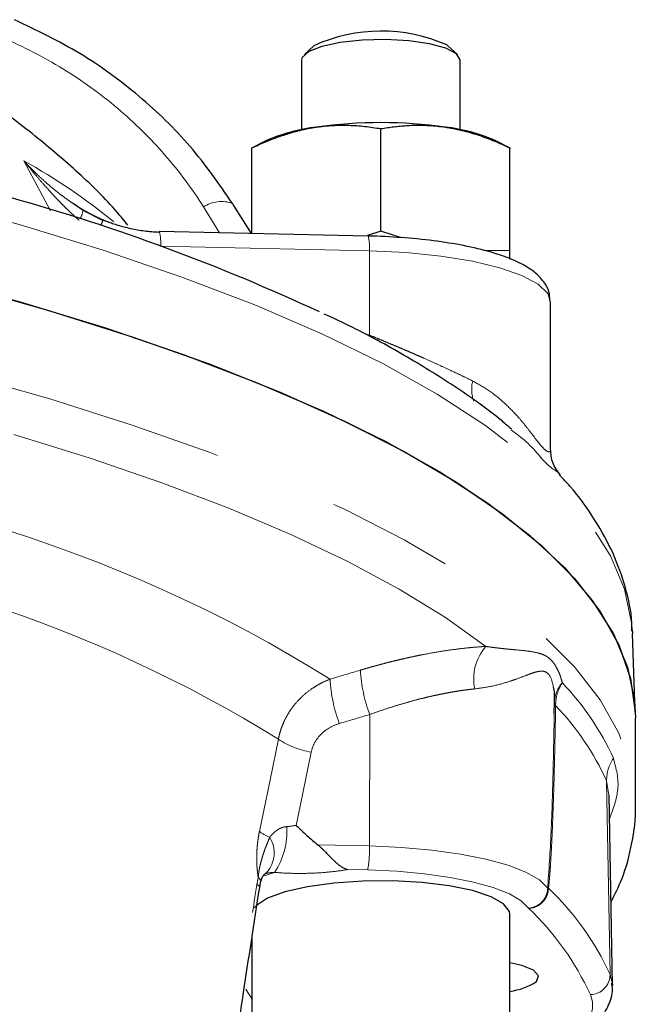
# Model space of a CAD drawing. Units: millimetres. Extents: x 13 to 400, y 13 to 285.
# Drawn here: x 60 to 66, y 180 to 190 of the extents above; entities that cross this region are included whole.
import ezdxf

# ---------------------------------------------------------------- set-up
doc = ezdxf.new("R2010")
doc.units = ezdxf.units.MM
doc.linetypes.add('PHANTOM', pattern=[12.7, 6.35, -1.27, 1.27, -1.27, 1.27, -1.27])

msp = doc.modelspace()

# ---------------------------------------------------------------- linework, layer by layer
at = {"color": 7, "linetype": 'Continuous', "lineweight": 25}
for p, q in [((62.6924, 189.4149), (62.596, 189.3253)), ((64.0324, 189.4225), (64.0412, 189.4149)), ((64.1375, 189.3253), (64.0412, 189.4149)), ((62.5668, 189.2698), (62.5668, 188.5691)), ((64.1668, 188.5691), (64.1668, 189.2698)), ((63.3668, 187.5488), (63.3668, 188.5802)), ((62.2153, 188.46), (62.0631, 188.3849)), ((64.6704, 188.3849), (64.5183, 188.46)), ((62.0668, 187.5252), (62.0668, 188.386)), ((62.0668, 188.3785), (62.0668, 188.386)), ((64.6668, 187.3546), (64.6668, 188.386)), ((64.6668, 188.386), (64.6668, 188.3785)), ((60.3668, 187.7547), (60.2676, 187.8251)), ((62.0628, 187.5253), (61.8796, 187.818)), ((60.567, 187.6549), (60.3668, 187.7547)), ((63.2383, 187.4987), (61.1349, 187.5463)), ((63.3668, 187.5488), (63.2303, 187.5049)), ((63.5737, 187.4822), (63.3668, 187.5488)), ((64.6668, 187.3546), (64.4216, 187.3489)), ((64.6668, 187.2673), (64.6668, 187.3546)), ((65.0766, 185.3482), (65.0761, 186.835)), ((65.0759, 185.3482), (65.0746, 185.3541)), ((65.8996, 183.5171), (65.9005, 183.4946)), ((65.929, 182.7085), (65.9005, 183.4946)), ((65.1134, 182.6895), (65.116, 182.8107)), ((65.93, 181.7613), (65.93, 182.6499)), ((65.7005, 179.9553), (65.6658, 181.8758)), ((62.1457, 180.9421), (62.155, 180.992)), ((64.6668, 179.1276), (64.6668, 180.6731)), ((62.0668, 180.4284), (62.0668, 179.1276))]:
    msp.add_line(p, q, dxfattribs=at)
at = {"color": 8, "linetype": 'PHANTOM', "lineweight": 18}
for p, q in [((60.0392, 187.7545), (59.7699, 188.256)), ((61.742, 187.5326), (61.5799, 187.7915)), ((63.2512, 187.3504), (61.1478, 187.398)), ((63.2512, 187.3504), (63.2512, 186.5011)), ((63.1754, 186.5268), (63.2512, 186.5011)), ((63.2537, 182.6828), (63.2516, 181.3593)), ((65.6405, 182.0154), (65.6755, 180.066)), ((65.6634, 181.8757), (65.6405, 182.0154)), ((62.7314, 181.3711), (63.2516, 181.3593)), ((62.2955, 181.0936), (62.1802, 181.0572)), ((63.2342, 181.1179), (63.0297, 181.1226)), ((65.6755, 180.066), (65.6999, 179.97))]:
    msp.add_line(p, q, dxfattribs=at)
at = {"color": 7, "linetype": 'Continuous', "lineweight": 25, "flags": 128}
for points in [[(64.1274, 189.3339), (64.0206, 189.3891), (63.8557, 189.4337), (63.6474, 189.4637), (63.4141, 189.4765), (63.1766, 189.4709), (62.956, 189.4475), (62.7719, 189.4082), (62.6407, 189.3567), (62.5739, 189.2974), (62.5668, 189.2698)], [(64.1668, 189.2698), (64.1667, 189.273), (64.1274, 189.3339)], [(50.4841, 188.4891), (51.6927, 188.3579), (52.872, 188.2099), (54.0187, 188.0457), (55.1294, 187.8656), (56.2007, 187.6702), (57.2296, 187.46), (58.2131, 187.2358), (59.1482, 186.9981), (60.0322, 186.7477), (60.8625, 186.4852), (61.6367, 186.2115), (62.3525, 185.9273), (63.0078, 185.6335), (63.6007, 185.331), (64.1295, 185.0206), (64.5925, 184.7033), (64.9885, 184.3799), (65.3163, 184.0515), (65.5749, 183.7189), (65.7636, 183.3832), (65.8817, 183.0454), (65.929, 182.7064), (65.93, 182.6499)], [(61.8796, 187.818), (61.8769, 187.8218), (61.8719, 187.8276)], [(61.1304, 187.5396), (61.1338, 187.5459), (61.1349, 187.5463)], [(58.842, 187.0788), (59.7433, 186.8325), (60.5918, 186.574), (61.385, 186.3039), (62.1205, 186.0231), (62.7962, 185.7325), (63.4101, 185.4328), (63.9605, 185.1249), (64.4456, 184.8098), (64.8641, 184.4883), (65.2147, 184.1615), (65.4965, 183.8302), (65.7085, 183.4954), (65.8502, 183.1582), (65.9212, 182.8195), (65.93, 182.6499)], [(64.6029, 180.7772), (64.4767, 180.8482), (64.2907, 180.9097), (64.0549, 180.9585), (63.782, 180.9919), (63.4867, 181.0081), (63.185, 181.0062), (62.893, 180.9864), (62.6266, 180.9497), (62.4001, 180.898), (62.2257, 180.8343), (62.1128, 180.7618), (62.0891, 180.7352)], [(64.6668, 180.6731), (64.6624, 180.7007), (64.6029, 180.7772)], [(64.9344, 179.9947), (64.9558, 180.0519), (64.9042, 180.1078), (64.7853, 180.1564), (64.6668, 180.1835)], [(65.6999, 179.97), (65.7001, 179.9669), (65.7005, 179.9553)]]:
    msp.add_lwpolyline(points, dxfattribs=at)
at = {"color": 8, "linetype": 'PHANTOM', "lineweight": 18, "flags": 128}
for points in [[(18.3546, 183.3824), (18.728, 183.7076), (19.1688, 184.027), (19.6759, 184.3398), (20.2476, 184.6451), (20.8823, 184.9418), (21.5782, 185.2293), (22.3332, 185.5066), (23.145, 185.7729), (24.0114, 186.0274), (24.9298, 186.2694), (25.8974, 186.4982), (26.9115, 186.7131), (27.969, 186.9135), (29.0669, 187.0988), (30.202, 187.2684), (31.3709, 187.4219), (32.5701, 187.5587), (33.7962, 187.6786), (35.0456, 187.781), (36.3146, 187.8659), (37.5995, 187.9328), (38.8965, 187.9816), (40.2018, 188.0122), (41.5116, 188.0245), (42.822, 188.0183), (44.1292, 187.9939), (45.4294, 187.9511), (46.7187, 187.8902), (47.9934, 187.8113), (49.2498, 187.7147), (50.4841, 187.6006), (51.6927, 187.4693), (52.872, 187.3214), (54.0187, 187.1571), (55.1294, 186.977), (56.2007, 186.7816), (57.2296, 186.5715), (58.2131, 186.3472), (59.1482, 186.1095), (60.0322, 185.8591), (60.8625, 185.5966), (61.6367, 185.3229), (62.3525, 185.0387), (63.0078, 184.745), (63.6007, 184.4425), (64.1295, 184.1321), (64.5925, 183.8147), (64.9885, 183.4914), (65.3163, 183.1629), (65.5749, 182.8304), (65.7636, 182.4947), (65.8817, 182.1568), (65.929, 181.8178), (65.93, 181.7573)], [(58.8219, 187.8598), (59.7222, 187.6138), (60.5697, 187.3556), (61.3619, 187.0858), (62.0966, 186.8054), (62.7715, 186.5151), (63.3847, 186.2157), (63.9343, 185.9082), (64.4189, 185.5935), (64.8369, 185.2724), (65.1871, 184.9459), (65.4685, 184.615), (65.6803, 184.2807), (65.8219, 183.9438), (65.8927, 183.6055), (65.8996, 183.5171)], [(65.0761, 186.835), (65.048, 186.9214), (64.9509, 187.0152), (64.7878, 187.1026), (64.5644, 187.1806), (64.2886, 187.2465), (63.9702, 187.2978), (63.6203, 187.3329), (63.2512, 187.3504)], [(59.6681, 185.5003), (60.438, 185.2631), (61.1611, 185.0162), (61.8357, 184.7602), (62.4599, 184.4959), (63.0323, 184.2238), (63.5515, 183.9446), (64.016, 183.6591), (64.4248, 183.3679)], [(62.1432, 181.5064), (62.25, 182.0259), (62.3338, 182.4341)], [(62.6654, 182.3043), (62.5803, 181.8913), (62.5134, 181.5667)], [(63.2516, 181.3593), (63.5727, 181.3452), (63.8807, 181.3177), (64.1674, 181.2778), (64.4253, 181.2263), (64.6476, 181.1647), (64.8284, 181.0946), (64.9629, 181.0178), (65.0475, 180.9364)], [(64.8544, 180.732), (64.7805, 180.8062), (64.6609, 180.8762), (64.4987, 180.9401), (64.2982, 180.9964), (64.0649, 181.0435), (63.8051, 181.08), (63.5257, 181.1051), (63.2342, 181.1179)], [(62.1175, 180.9701), (62.1335, 180.9602), (62.1429, 180.9511), (62.1458, 180.9428), (62.1457, 180.9421)], [(62.072, 179.8143), (62.0278, 179.8842), (62.0054, 179.9176)], [(65.0781, 179.3034), (65.1969, 179.3688), (65.2968, 179.4362), (65.3772, 179.5054), (65.4378, 179.5759), (65.4782, 179.6474), (65.4983, 179.7194), (65.4978, 179.7917), (65.4768, 179.8637)]]:
    msp.add_lwpolyline(points, dxfattribs=at)
at = {"color": 7, "linetype": 'Continuous', "lineweight": 25}
for centre, radius, start, end in [((63.3708, 187.9222), 1.6397, 66.20534, 114.44097), ((63.3668, 183.9848), 4.656, 81.97508, 98.02492), ((62.919, 186.8478), 1.7592, 96.60097, 113.58082), ((63.8336, 186.9183), 1.687, 66.05304, 83.76518), ((54.1036, 168.1453), 20.5014, 65.06035, 74.34944), ((64.5745, 180.5604), 0.6706, 277.91009, 302.46244)]:
    msp.add_arc(centre, radius, start, end, dxfattribs=at)
at = {"color": 8, "linetype": 'PHANTOM', "lineweight": 18}
for centre, radius, start, end in [((56.9103, 183.0632), 5.9281, 50.55652, 61.15982), ((61.7621, 187.5165), 0.3299, 70.55916, 123.51744), ((60.1891, 187.7711), 0.1759, 325.78731, 357.72555), ((61.01, 187.427), 0.4976, 151.91334, 159.18801), ((60.6969, 187.4335), 0.4523, 355.49915, 14.44455), ((62.8002, 187.3859), 0.4524, 355.50143, 14.44322), ((64.6495, 185.9569), 0.3679, 166.9087, 199.00724), ((55.3602, 171.0412), 14.1461, 58.00652, 73.48188), ((55.2507, 171.0219), 13.4316, 58.17343, 72.15027), ((64.7916, 183.0422), 0.4905, 138.3924, 191.95732), ((64.6459, 183.2061), 1.4873, 182.94253, 200.59967), ((64.3454, 183.1154), 1.4922, 182.9471, 200.53599), ((65.4072, 182.802), 0.2913, 136.89927, 178.27802), ((65.5309, 182.7775), 0.4039, 146.40124, 180.70241), ((63.2181, 181.1065), 2.7378, 24.49708, 43.78894), ((65.187, 182.8106), 0.071, 179.88631, 212.36999), ((63.1563, 180.8835), 2.7299, 24.49693, 43.78912), ((62.7994, 183.1351), 0.8416, 236.40965, 260.8343), ((66.0282, 182.0209), 0.3877, 145.29681, 180.81907), ((62.397, 181.8275), 0.4092, 231.68287, 248.61148), ((61.6781, 181.5051), 0.7419, 326.31404, 3.8258), ((61.9937, 181.2913), 0.2976, 317.9639, 31.41347), ((62.0388, 181.3256), 1.2133, 350.14639, 1.5939), ((62.0987, 180.997), 0.0565, 354.90004, 54.8952), ((65.094, 180.9698), 0.0573, 215.70403, 225.3427), ((65.2315, 180.9997), 0.1881, 193.56652, 200.25387), ((63.0744, 178.8635), 2.8656, 24.81135, 46.27909), ((62.8899, 178.6666), 2.8505, 24.83278, 46.43548), ((65.4728, 180.0664), 0.2027, 271.1269, 359.90853)]:
    msp.add_arc(centre, radius, start, end, dxfattribs=at)
at = {"color": 7, "linetype": 'Continuous', "lineweight": 25}
for points, knots in [([(61.8719, 187.8275), (61.7364, 188.0228), (61.4659, 188.4125), (60.9404, 188.9178), (60.3472, 189.3548), (59.8999, 189.5696), (59.6764, 189.6769)], [0, 0, 0, 0, 0.251293, 0.501547, 0.751013, 1, 1, 1, 1]), ([(60.8176, 187.6076), (60.7815, 187.6522), (60.6278, 187.8422), (60.3171, 188.144), (59.8722, 188.5213), (59.5477, 188.7673), (59.3623, 188.881), (59.3564, 188.8846)], [0, 0, 0, 0, 0.0849191, 0.36202, 0.6614536, 0.9892218, 1, 1, 1, 1]), ([(62.7168, 188.5953), (62.7351, 188.5978), (62.7719, 188.603), (62.827, 188.6085), (62.891, 188.6131), (62.964, 188.6155), (63.0716, 188.6143), (63.2067, 188.6051), (63.3127, 188.5886), (63.3668, 188.5802)], [0, 0, 0, 0, 0.083508, 0.166991, 0.250907, 0.374976, 0.500396, 0.745108, 1, 1, 1, 1]), ([(63.3668, 188.5802), (63.3886, 188.5838), (63.4318, 188.591), (63.4965, 188.5996), (63.5604, 188.6065), (63.6237, 188.6114), (63.6931, 188.6147), (63.7689, 188.6155), (63.8514, 188.6128), (63.934, 188.6065), (63.9892, 188.599), (64.0168, 188.5953)], [0, 0, 0, 0, 0.103148, 0.204148, 0.303334, 0.40108, 0.497798, 0.62382, 0.748821, 0.874805, 1, 1, 1, 1]), ([(62.0668, 188.386), (62.0887, 188.3962), (62.1322, 188.4163), (62.1972, 188.4444), (62.2614, 188.4705), (62.325, 188.4944), (62.3945, 188.5184), (62.4699, 188.5418), (62.5519, 188.5635), (62.6342, 188.5818), (62.6893, 188.5908), (62.7168, 188.5953)], [0, 0, 0, 0, 0.1036776, 0.2051842, 0.3048596, 0.4030838, 0.5002767, 0.6255078, 0.7495281, 0.8750472, 1, 1, 1, 1]), ([(64.0168, 188.5953), (64.035, 188.5924), (64.0715, 188.5866), (64.1263, 188.5757), (64.19, 188.5613), (64.2628, 188.542), (64.3706, 188.5087), (64.506, 188.459), (64.6125, 188.4106), (64.6668, 188.386)], [0, 0, 0, 0, 0.082925, 0.165883, 0.249325, 0.37331, 0.498518, 0.744136, 1, 1, 1, 1]), ([(60.5709, 187.6613), (60.5856, 187.6554), (60.6165, 187.6431), (60.6659, 187.6254), (60.7207, 187.6078), (60.7811, 187.5909), (60.8467, 187.5752), (60.916, 187.5617), (60.987, 187.5511), (61.0585, 187.5433), (61.1064, 187.5408), (61.1304, 187.5396)], [0, 0, 0, 0, 0.081973, 0.172846, 0.272635, 0.381358, 0.499034, 0.624004, 0.749112, 0.874103, 1, 1, 1, 1]), ([(65.0678, 186.845), (65.0672, 186.8767), (65.0656, 186.9552), (64.9965, 187.0607), (64.8923, 187.1585), (64.7359, 187.2477), (64.5185, 187.3292), (64.2457, 187.3974), (63.9408, 187.4486), (63.6182, 187.4824), (63.3793, 187.4952), (63.2543, 187.4983), (63.2383, 187.4987)], [0, 0, 0, 0, 0.057635, 0.143064, 0.235424, 0.350404, 0.48513, 0.615317, 0.741629, 0.866089, 0.982935, 1, 1, 1, 1]), ([(64.6814, 185.5545), (64.647, 185.5849), (64.4868, 185.7265), (64.1419, 185.9685), (63.6424, 186.2803), (63.1916, 186.5288), (62.8896, 186.6699), (62.7946, 186.7143)], [0, 0, 0, 0, 0.073182, 0.340862, 0.609227, 0.877121, 1, 1, 1, 1]), ([(65.1739, 185.092), (65.1441, 185.133), (65.0871, 185.2113), (65.0798, 185.307), (65.0763, 185.3526)], [0, 0, 0, 0, 0.5237974, 1, 1, 1, 1]), ([(65.8936, 183.5222), (65.894, 183.5502), (65.8958, 183.6965), (65.8362, 183.9596), (65.7153, 184.3071), (65.5242, 184.6481), (65.3421, 184.9091), (65.2039, 185.0528), (65.1696, 185.0884)], [0, 0, 0, 0, 0.0504989, 0.2640168, 0.4788556, 0.6986423, 0.9252622, 1, 1, 1, 1]), ([(65.116, 182.8107), (65.1173, 182.8656), (65.1186, 182.9205), (65.1055, 182.9593), (65.1055, 182.9594)], [0, 0, 0, 0, 0.998338, 1, 1, 1, 1]), ([(65.6853, 180.7974), (65.7236, 180.8727), (65.8216, 181.0648), (65.8989, 181.3847), (65.94, 181.6319), (65.9297, 181.7543), (65.9295, 181.7564)], [0, 0, 0, 0, 0.244624, 0.624878, 0.993616, 1, 1, 1, 1]), ([(62.5134, 181.5667), (62.5335, 181.5475), (62.5687, 181.5138), (62.6232, 181.463), (62.6754, 181.4165), (62.7134, 181.3857), (62.7314, 181.3711)], [0, 0, 0, 0, 0.284412, 0.499888, 0.762783, 1, 1, 1, 1]), ([(62.7314, 181.3711), (62.7375, 181.3662), (62.7503, 181.3557), (62.7698, 181.338), (62.7907, 181.3177), (62.8143, 181.2935), (62.8463, 181.2595), (62.8791, 181.2257), (62.9114, 181.1954), (62.9381, 181.1729), (62.9668, 181.1522), (62.9976, 181.1342), (63.0188, 181.1265), (63.0297, 181.1226)], [0, 0, 0, 0, 0.052979, 0.112224, 0.17779, 0.249715, 0.342117, 0.499465, 0.584905, 0.677679, 0.777787, 0.885228, 1, 1, 1, 1]), ([(62.155, 180.992), (62.1587, 181.0061), (62.1661, 181.0337), (62.1876, 181.0738), (62.2041, 181.085), (62.2152, 181.0924)], [0, 0, 0, 0, 0.25861, 0.50429, 1, 1, 1, 1]), ([(61.1446, 173.1363), (61.1797, 173.5286), (61.2442, 174.2477), (61.3541, 175.2265), (61.448, 176.0097), (61.5265, 176.6303), (61.5899, 177.1146), (61.6438, 177.5171), (61.6973, 177.9081), (61.7653, 178.396), (61.8605, 179.0603), (61.9893, 179.9329), (62.09, 180.5825), (62.1457, 180.9421)], [0, 0, 0, 0, 0.1494178, 0.2739603, 0.3738526, 0.4492831, 0.5120204, 0.5599768, 0.6041397, 0.6626231, 0.7480796, 0.8605471, 1, 1, 1, 1]), ([(64.9464, 179.2218), (65.029, 179.256), (65.2081, 179.33), (65.4118, 179.4572), (65.5697, 179.5987), (65.6646, 179.7504), (65.7079, 179.8836), (65.6954, 179.9583), (65.6919, 179.9793)], [0, 0, 0, 0, 0.187485, 0.406247, 0.606046, 0.778921, 0.937637, 1, 1, 1, 1])]:
    msp.add_open_spline(points, degree=3, knots=knots, dxfattribs=at)
at = {"color": 8, "linetype": 'PHANTOM', "lineweight": 18}
for points, knots in [([(61.5799, 187.7915), (61.4666, 187.9725), (61.3366, 188.1481), (61.0464, 188.4814), (60.8862, 188.6391), (60.5409, 188.9301), (60.3559, 189.0634), (59.9685, 189.3013), (59.766, 189.4059), (59.559, 189.4949)], [0, 0, 0, 0, 0.25, 0.25, 0.5, 0.5, 0.75, 0.75, 1, 1, 1, 1]), ([(59.7699, 188.256), (59.785, 188.2399), (59.8143, 188.2087), (59.8581, 188.1643), (59.9101, 188.1135), (59.9707, 188.0572), (60.0404, 187.9964), (60.108, 187.9411), (60.1739, 187.8905), (60.2385, 187.8444), (60.3016, 187.8023), (60.3442, 187.7766), (60.3648, 187.7642)], [0, 0, 0, 0, 0.08938, 0.172643, 0.249788, 0.379128, 0.49972, 0.611148, 0.716782, 0.816717, 0.911074, 1, 1, 1, 1]), ([(60.3272, 187.6576), (60.3146, 187.6686), (60.2885, 187.6913), (60.2494, 187.7273), (60.2088, 187.7661), (60.1669, 187.8075), (60.1237, 187.8516), (60.0793, 187.8983), (60.0278, 187.9541), (59.9675, 188.0215), (59.9037, 188.0952), (59.8369, 188.1743), (59.7941, 188.2265), (59.7699, 188.256)], [0, 0, 0, 0, 0.060742, 0.125134, 0.193122, 0.264654, 0.339683, 0.418168, 0.500078, 0.617871, 0.750082, 0.858707, 1, 1, 1, 1]), ([(60.3648, 187.7642), (60.3754, 187.758), (60.3969, 187.7456), (60.4305, 187.7272), (60.47, 187.7068), (60.5167, 187.6843), (60.5523, 187.6692), (60.5709, 187.6613)], [0, 0, 0, 0, 0.160267, 0.326891, 0.500053, 0.738182, 1, 1, 1, 1]), ([(63.2512, 186.5011), (63.2731, 186.4923), (63.3164, 186.4747), (63.3808, 186.4483), (63.4439, 186.4221), (63.5059, 186.3962), (63.5665, 186.3705), (63.6258, 186.3452), (63.6838, 186.3202), (63.7404, 186.2956), (63.814, 186.2632), (63.9036, 186.2232), (64.0074, 186.1758), (64.1067, 186.1295), (64.2015, 186.0843), (64.2614, 186.0548), (64.2911, 186.0402)], [0, 0, 0, 0, 0.059404, 0.1178869, 0.1754507, 0.2320972, 0.2878284, 0.3426465, 0.3965536, 0.4495521, 0.5016445, 0.6051348, 0.7066913, 0.8063376, 0.9040984, 1, 1, 1, 1]), ([(64.2911, 186.0402), (64.348, 186.0085), (64.4621, 185.9449), (64.6091, 185.8232), (64.7277, 185.7037), (64.8216, 185.5923), (64.9199, 185.465), (64.9993, 185.3592), (65.0492, 185.3258), (65.0699, 185.3284), (65.0782, 185.339), (65.0761, 185.3473), (65.0759, 185.3482)], [0, 0, 0, 0, 0.1186266, 0.2380314, 0.3603098, 0.4499519, 0.5399219, 0.7195585, 0.8103716, 0.8997037, 0.9891325, 1, 1, 1, 1]), ([(65.1711, 185.0906), (65.1714, 185.0919), (65.1773, 185.1179), (65.0472, 185.155), (64.8853, 185.4003), (64.7151, 185.5202), (64.6769, 185.5471)], [0, 0, 0, 0, 0.021368, 0.448639, 0.876444, 1, 1, 1, 1]), ([(63.1605, 183.1297), (63.183, 183.1364), (63.2278, 183.1496), (63.2948, 183.1685), (63.3616, 183.1867), (63.428, 183.2041), (63.4941, 183.2207), (63.5599, 183.2364), (63.6254, 183.2514), (63.6906, 183.2656), (63.7555, 183.279), (63.8523, 183.2978), (63.9795, 183.32), (64.117, 183.3397), (64.2336, 183.3531), (64.3312, 183.3622), (64.3936, 183.366), (64.4248, 183.3679)], [0, 0, 0, 0, 0.050032, 0.09993, 0.149727, 0.199459, 0.24916, 0.298866, 0.348611, 0.398432, 0.448364, 0.498443, 0.623984, 0.749293, 0.833047, 0.916559, 1, 1, 1, 1]), ([(64.4248, 183.3679), (64.4394, 183.3658), (64.4687, 183.3615), (64.5115, 183.356), (64.5537, 183.351), (64.5954, 183.3465), (64.6364, 183.3423), (64.6768, 183.3384), (64.7491, 183.3315), (64.8408, 183.3229), (64.9279, 183.3091), (64.9875, 183.2918), (65.0301, 183.2727), (65.0679, 183.2461), (65.1017, 183.2107), (65.1316, 183.1662), (65.1567, 183.1161), (65.1784, 183.0601), (65.189, 183.0214), (65.1945, 183.0011)], [0, 0, 0, 0, 0.033488, 0.067695, 0.102627, 0.138287, 0.174681, 0.211811, 0.249683, 0.382315, 0.499336, 0.564853, 0.624203, 0.687345, 0.749406, 0.809356, 0.874725, 0.934302, 1, 1, 1, 1]), ([(65.1055, 182.9594), (65.0946, 183.003), (65.0785, 183.0679), (65.0352, 183.1102), (64.9974, 183.1218), (64.9525, 183.1174), (64.8998, 183.1027), (64.8274, 183.0756), (64.7438, 183.0439), (64.6311, 183.0054), (64.4968, 182.9664), (64.3735, 182.9492), (64.3117, 182.9406)], [0, 0, 0, 0, 0.143474, 0.213613, 0.287105, 0.351985, 0.429495, 0.514047, 0.63207, 0.715324, 0.857373, 1, 1, 1, 1]), ([(62.3338, 182.4341), (62.3365, 182.4469), (62.3418, 182.4726), (62.3524, 182.5109), (62.3649, 182.5491), (62.3797, 182.587), (62.3966, 182.6245), (62.4156, 182.6615), (62.4369, 182.6978), (62.4602, 182.7334), (62.4858, 182.7681), (62.5256, 182.8166), (62.5848, 182.8769), (62.657, 182.9342), (62.7257, 182.9778), (62.7876, 183.0111), (62.8322, 183.0293), (62.8551, 183.0387)], [0, 0, 0, 0, 0.047871, 0.096187, 0.144955, 0.194181, 0.243874, 0.29404, 0.344684, 0.395814, 0.447436, 0.499555, 0.621228, 0.749497, 0.828108, 0.911606, 1, 1, 1, 1]), ([(64.3117, 182.9406), (64.295, 182.9388), (64.2613, 182.9352), (64.2093, 182.9285), (64.1558, 182.9208), (64.1007, 182.912), (64.0442, 182.902), (63.9862, 182.8908), (63.9268, 182.8785), (63.866, 182.865), (63.7914, 182.8473), (63.7018, 182.8243), (63.5958, 182.7947), (63.4854, 182.7614), (63.3709, 182.7243), (63.2931, 182.6967), (63.2537, 182.6828)], [0, 0, 0, 0, 0.053348, 0.107283, 0.161808, 0.216929, 0.272649, 0.328971, 0.385901, 0.44344, 0.501593, 0.595313, 0.692005, 0.791678, 0.89434, 1, 1, 1, 1]), ([(65.127, 182.7726), (65.1259, 182.7079), (65.1236, 182.5828), (65.1199, 182.4021), (65.1152, 182.1922), (65.109, 181.9578), (65.1011, 181.7104), (65.0927, 181.4952), (65.0852, 181.339), (65.0789, 181.2277), (65.0744, 181.1573), (65.07, 181.0958), (65.0656, 181.0398), (65.0607, 180.9864), (65.0569, 180.9515), (65.055, 180.9346)], [0, 0, 0, 0, 0.1018672, 0.1971398, 0.2858231, 0.4348512, 0.5712743, 0.6839648, 0.7850765, 0.8292357, 0.8706815, 0.9047114, 0.9350773, 0.9685913, 1, 1, 1, 1]), ([(65.0486, 180.9556), (65.0613, 181.1481), (65.087, 181.5398), (65.102, 182.13), (65.1099, 182.5166), (65.1134, 182.6895)], [0, 0, 0, 0, 0.348347, 0.708558, 1, 1, 1, 1]), ([(62.9479, 182.5919), (62.9134, 182.5817), (62.8803, 182.5675), (62.819, 182.5321), (62.7904, 182.5105), (62.7405, 182.461), (62.7188, 182.4329), (62.6848, 182.3715), (62.6725, 182.3389), (62.6654, 182.3043)], [0, 0, 0, 0, 0.25, 0.25, 0.5, 0.5, 0.75, 0.75, 1, 1, 1, 1]), ([(65.7094, 182.2417), (65.7366, 182.1403), (65.7869, 181.952), (65.7071, 181.7331), (65.6702, 181.632)], [0, 0, 0, 0, 0.5385, 1, 1, 1, 1]), ([(62.1312, 181.0433), (62.1296, 181.0532), (62.1263, 181.0729), (62.1224, 181.1037), (62.1194, 181.1351), (62.1172, 181.1672), (62.1158, 181.1999), (62.1154, 181.2334), (62.1159, 181.2759), (62.1183, 181.3275), (62.1238, 181.3877), (62.1319, 181.4478), (62.1394, 181.4868), (62.1432, 181.5064)], [0, 0, 0, 0, 0.072558, 0.144216, 0.215257, 0.285969, 0.356648, 0.427586, 0.499076, 0.623993, 0.748068, 0.872883, 1, 1, 1, 1]), ([(62.2477, 181.4464), (62.2539, 181.4545), (62.266, 181.47), (62.2858, 181.4908), (62.3061, 181.5086), (62.3272, 181.5236), (62.349, 181.5357), (62.3714, 181.5449), (62.3944, 181.5515), (62.4105, 181.5536), (62.4184, 181.5546)], [0, 0, 0, 0, 0.1489655, 0.2895156, 0.4223102, 0.5481067, 0.6677656, 0.7822499, 0.8926168, 1, 1, 1, 1]), ([(62.1312, 181.0433), (62.1322, 181.0542), (62.1341, 181.0754), (62.1384, 181.1061), (62.1435, 181.1348), (62.1491, 181.1616), (62.1551, 181.1867), (62.1613, 181.2101), (62.1676, 181.232), (62.177, 181.263), (62.1903, 181.3031), (62.2081, 181.352), (62.2272, 181.4003), (62.2408, 181.4309), (62.2477, 181.4464)], [0, 0, 0, 0, 0.076335, 0.148132, 0.215702, 0.279332, 0.339333, 0.396016, 0.449424, 0.499616, 0.623966, 0.747614, 0.872322, 1, 1, 1, 1]), ([(62.2955, 181.0936), (62.2709, 181.0922), (62.2357, 181.0902), (62.2039, 181.0813), (62.1943, 181.0787)], [0, 0, 0, 0, 0.697474, 1, 1, 1, 1]), ([(63.0297, 181.1226), (62.977, 181.1129), (62.9206, 181.1049), (62.8006, 181.0924), (62.7388, 181.0881), (62.6127, 181.0831), (62.5474, 181.0825), (62.4198, 181.0852), (62.3571, 181.0884), (62.2955, 181.0936)], [0, 0, 0, 0, 0.25, 0.25, 0.5, 0.5, 0.75, 0.75, 1, 1, 1, 1]), ([(61.1205, 173.1315), (61.1237, 173.1716), (61.1301, 173.2526), (61.1404, 173.3754), (61.1512, 173.5005), (61.1658, 173.6651), (61.185, 173.8725), (61.2165, 174.1967), (61.2591, 174.6099), (61.3311, 175.2664), (61.4285, 176.0904), (61.5523, 177.0622), (61.6841, 178.0403), (61.8063, 178.903), (61.918, 179.6642), (62.0156, 180.3129), (62.0833, 180.7494), (62.1175, 180.9701)], [0, 0, 0, 0, 0.015239, 0.03078, 0.046624, 0.062773, 0.093252, 0.125352, 0.185886, 0.250252, 0.375042, 0.499857, 0.621569, 0.749778, 0.831267, 0.914671, 1, 1, 1, 1]), ([(64.8544, 180.732), (64.8608, 180.7327), (64.8736, 180.7341), (64.8926, 180.7386), (64.9111, 180.7446), (64.9288, 180.7524), (64.9456, 180.7617), (64.9614, 180.7723), (64.9762, 180.7843), (64.9945, 180.802), (65.0146, 180.8273), (65.0327, 180.8616), (65.0447, 180.8985), (65.0466, 180.9237), (65.0475, 180.9364)], [0, 0, 0, 0, 0.064915, 0.129157, 0.192727, 0.255626, 0.317856, 0.379417, 0.440313, 0.500547, 0.625017, 0.749726, 0.874708, 1, 1, 1, 1]), ([(65.0538, 180.9291), (65.0535, 180.923), (65.0529, 180.9107), (65.0498, 180.8924), (65.045, 180.8742), (65.0383, 180.8563), (65.0298, 180.839), (65.0196, 180.8224), (65.0077, 180.8066), (64.9912, 180.7886), (64.9678, 180.769), (64.9354, 180.7503), (64.897, 180.7361), (64.8689, 180.7334), (64.8544, 180.732)], [0, 0, 0, 0, 0.060796, 0.12207, 0.183828, 0.246076, 0.30882, 0.372067, 0.435821, 0.500088, 0.608825, 0.728384, 0.858774, 1, 1, 1, 1])]:
    msp.add_open_spline(points, degree=3, knots=knots, dxfattribs=at)
for points in [[(62.8551, 183.0387), (62.9569, 183.069), (63.0587, 183.0993), (63.1605, 183.1297)], [(63.2537, 182.6828), (63.1518, 182.6525), (63.0499, 182.6222), (62.9479, 182.5919)], [(62.4184, 181.5546), (62.4499, 181.5577), (62.482, 181.5617), (62.5134, 181.5667)], [(62.1175, 180.9701), (62.1214, 180.995), (62.126, 181.0194), (62.1312, 181.0433)], [(65.0475, 180.9364), (65.0476, 180.9433), (65.048, 180.9498), (65.0486, 180.9556)], [(65.055, 180.9346), (65.0544, 180.9335), (65.0538, 180.9319), (65.0538, 180.9291)]]:
    msp.add_open_spline(points, degree=3, dxfattribs=at)

doc.saveas('drawing.dxf')
